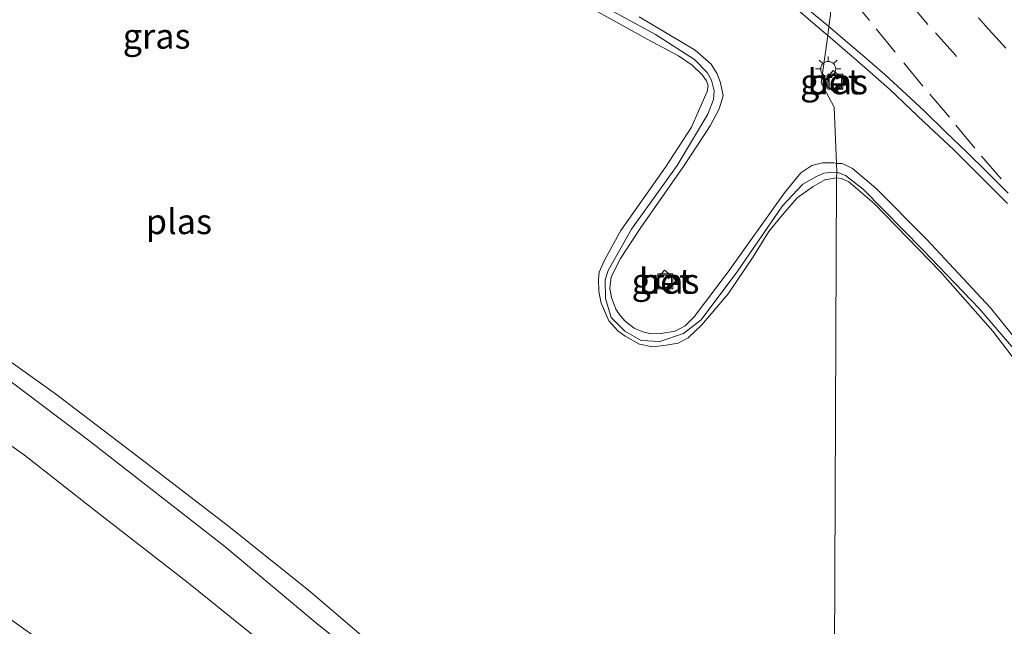
# Model space of a CAD drawing. Units: metres. Extents: x 160000 to 170000, y 375000 to 381171.
# Drawn here: x 162868 to 162966, y 379393 to 379453 of the extents above; entities that cross this region are included whole.
import ezdxf
from ezdxf.enums import TextEntityAlignment as Align

# ---------------------------------------------------------------- set-up
doc = ezdxf.new("R2010")
doc.units = ezdxf.units.M
doc.linetypes.add('VW-3-9_STREEP', pattern=[12, 3, -9])
doc.layers.get('0').update_dxf_attribs({"lineweight": 25})
for name, color, linetype, lineweight in [('B-ME-GW-KRUINLIJN-L-B1', 93, 'Continuous', 18), ('B-ME-GW-TEENLIJN-L-B1', 93, 'Continuous', 18), ('B-ME-IE-GRASLAND-GV-B6', 93, 'Continuous', 18), ('B-ME-IE-HULPGEOMETRIE-L-B1', 53, 'Continuous', 18), ('B-ME-IE-INRICHTINGSELEMENT-S-B1', 253, 'Continuous', 18), ('B-ME-IE-MEUBILAIR_WEGMEUBILAIR-LICHTMAST-S-B1', 8, 'Continuous', 18), ('B-ME-OG-WATER-GV-B6', 153, 'Continuous', 18), ('B-ME-VH-VERH_SOORT-BETON-OVERIG-GV-B6', 8, 'IE-TERREINAFSCHEIDING-NATUURLIJK-HOUTWAL', 18), ('B-ME-VH-VERH_SOORT-BITUMEN-GV-B6', 8, 'IE-TERREINAFSCHEIDING-NATUURLIJK-HOUTWAL', 18), ('B-ME-VW-MARKERING-39STREEP-015-L-B1', 255, 'VW-3-9_STREEP', 18), ('B-ME-VW-MARKERING-STREEP-015-L-B1', 7, 'Continuous', 18)]:
    doc.layers.add(name, color=color, linetype=linetype, lineweight=lineweight)
doc.styles.add('NLCS-ISO', font='NLCS-ISO.TTF')
doc.linetypes.add('IE-TERREINAFSCHEIDING-NATUURLIJK-HOUTWAL', pattern='A,7,-1.5,[67,NLCS.SHX,S=0.75,R=45,X=0,Y=0],-1.5,7,-1.5,[70,NLCS.SHX,S=0.75,R=0,X=0,Y=0],-1.5', length=20)

# ---------------------------------------------------------------- blocks, each defined once
blk = doc.blocks.new('put')
for p, q in [((0.75, 0.75), (-0.75, 0.75)), ((-0.75, 0.75), (-0.75, -0.75)), ((0.75, -0.75), (0.75, 0.75)), ((-0.75, -0.75), (0.75, -0.75))]:
    blk.add_line(p, q)
blk.add_lwpolyline([(-0.625, 0.625), (0.625, 0.625), (0.625, -0.625), (-0.625, -0.625)], close=True)
blk = doc.blocks.new('lantaarnpaal')
for p, q in [((0, 0.75), (0, 1.25)), ((-0.75, 0), (-1.25, 0)), ((-0.884, 0.884), (-0.53, 0.53)), ((0.53, 0.53), (0.884, 0.884)), ((0.75, 0), (1.25, 0)), ((-0.53, -0.53), (-0.884, -0.884)), ((0, -0.75), (0, -1.25)), ((0.53, -0.53), (0.884, -0.884))]:
    blk.add_line(p, q)
blk.add_circle((0, 0), 0.75)

msp = doc.modelspace()

# ---------------------------------------------------------------- linework, layer by layer
at = {"layer": 'B-ME-GW-KRUINLIJN-L-B1'}
for points in [[(162810.056, 379456.3, 19.821), (162825.251, 379446.555, 19.828), (162836.854, 379439.07, 19.851), (162849.807, 379429.949, 19.907), (162860.816, 379421.752, 20.018), (162875.12, 379410.995, 20.272), (162888.527, 379400.533, 20.336), (162897.517, 379392.998, 20.358), (162904.66, 379387.241, 20.53)], [(162929.831, 379453.333, 19.815), (162935.415, 379449.997, 19.759), (162936.992, 379448.618, 19.781), (162937.594, 379447.644, 19.721), (162937.935, 379446.745, 19.717), (162938.186, 379445.443, 19.736), (162937.777, 379444.17, 19.777), (162936.908, 379442.477, 19.781), (162934.309, 379438.505, 19.676), (162929.925, 379432.237, 19.789), (162927.968, 379429.236, 19.83), (162927.037, 379427.425, 19.796), (162926.897, 379426.237, 19.819), (162927.072, 379425.364, 19.804), (162927.48, 379424.191, 19.796), (162927.916, 379423.558, 19.785), (162928.412, 379422.984, 19.785), (162929.334, 379422.307, 19.823), (162930.273, 379421.892, 19.807), (162931.056, 379421.723, 19.8), (162931.986, 379421.778, 19.755), (162933.412, 379422.009, 19.74), (162934.41, 379422.539, 19.728), (162935.312, 379423.434, 19.721), (162938.677, 379427.923, 19.698), (162944.296, 379435.782, 19.676), (162945.938, 379437.777, 19.725), (162947.011, 379438.508, 19.728), (162948.075, 379438.763, 19.721), (162949.218, 379438.767, 19.736), (162949.472, 379438.696, 19.742)], [(162777.404, 379449.267, 28.871), (162794.688, 379439.718, 28.871), (162812.125, 379429.423, 28.625), (162828.143, 379419.197, 28.468), (162844.387, 379408.598, 28.311), (162859.358, 379398.815, 27.946), (162874.708, 379387.913, 27.714), (162892.028, 379374.986, 27.23)], [(162949.472, 379438.696, 19.742), (162950.047, 379438.724, 19.721), (162951.068, 379438.206, 19.711), (162953.403, 379436.254, 19.671), (162958.442, 379431.15, 19.648), (162964.847, 379424.327, 19.661), (162970.626, 379417.135, 19.627)]]:
    msp.add_polyline3d(points, dxfattribs=at)
at = {"layer": 'B-ME-GW-TEENLIJN-L-B1'}
for points in [[(162759.377, 379479.418, 20.309), (162765.849, 379475.865, 20.26), (162774.098, 379471.369, 20.186), (162780.552, 379467.629, 20.01), (162789.533, 379462.073, 19.93), (162798.644, 379456.89, 19.962), (162808.766, 379450.797, 19.978), (162816.27, 379445.887, 19.995), (162824.522, 379440.812, 20.089), (162833.316, 379435.329, 20.057), (162839.625, 379430.787, 20.186), (162846.961, 379425.857, 20.217), (162854.191, 379419.938, 20.29), (162861.206, 379414.829, 20.563), (162868.558, 379409.626, 20.438), (162875.683, 379404.045, 20.548), (162884.731, 379396.996, 20.765)], [(162924.224, 379455.531, 19.285), (162931.455, 379451.56, 19.29), (162935.333, 379449.065, 19.261), (162936.593, 379447.763, 19.256), (162937.014, 379447.007, 19.248), (162937.306, 379445.962, 19.248), (162937.231, 379445.073, 19.256), (162936.661, 379443.633, 19.222), (162933.597, 379438.524, 19.243), (162929.047, 379432.154, 19.264), (162926.737, 379428.041, 19.264), (162926.427, 379427.125, 19.269), (162926.46, 379425.243, 19.28), (162927.017, 379423.363, 19.206), (162928.381, 379421.983, 19.172), (162930.006, 379421.048, 19.17), (162931.862, 379420.977, 19.214), (162934.238, 379421.77, 19.272), (162936.01, 379423.11, 19.251), (162939.651, 379428.013, 19.227), (162944.095, 379434.487, 19.235), (162946.126, 379436.639, 19.264), (162947.482, 379437.402, 19.28), (162948.213, 379437.745, 19.277), (162948.892, 379437.8, 19.28), (162949.519, 379437.828, 19.282)], [(162949.519, 379437.828, 19.282), (162950.383, 379437.518, 19.256), (162952.14, 379436.166, 19.199), (162958.098, 379430.098, 19.201), (162963.688, 379424.265, 19.188), (162968.704, 379418.403, 19.209)], [(162949.05, 379340.21, 20.828), (162941.179, 379347.629, 20.859), (162933.596, 379355.023, 20.901), (162926.225, 379361.425, 20.87), (162916.781, 379369.988, 20.854), (162903.903, 379381.021, 20.828), (162892.624, 379390.649, 20.7), (162884.731, 379396.996, 20.765)]]:
    msp.add_polyline3d(points, dxfattribs=at)
at = {"layer": 'B-ME-IE-GRASLAND-GV-B6'}
for points in [[(162924.224, 379455.531, 19.285), (162931.455, 379451.56, 19.29), (162935.333, 379449.065, 19.261), (162936.593, 379447.763, 19.256), (162937.014, 379447.007, 19.248), (162937.306, 379445.962, 19.248), (162937.231, 379445.073, 19.256), (162936.661, 379443.633, 19.222), (162933.597, 379438.524, 19.243), (162929.047, 379432.154, 19.264), (162926.737, 379428.041, 19.264), (162926.427, 379427.125, 19.269), (162926.46, 379425.243, 19.28), (162927.017, 379423.363, 19.206), (162928.381, 379421.983, 19.172), (162930.006, 379421.048, 19.17), (162931.862, 379420.977, 19.214), (162934.238, 379421.77, 19.272), (162936.01, 379423.11, 19.251), (162939.651, 379428.013, 19.227), (162944.095, 379434.487, 19.235), (162946.126, 379436.639, 19.264), (162947.482, 379437.402, 19.28), (162948.213, 379437.745, 19.277), (162948.892, 379437.8, 19.28), (162949.519, 379437.828, 19.282), (162949.48, 379437.275, 19.128), (162948.331, 379437.088, 19.128), (162947.157, 379436.43, 19.128), (162945.567, 379435.273, 19.128), (162943.928, 379433.385, 19.128), (162942.757, 379431.943, 19.128), (162941.172, 379429.401, 19.128), (162938.703, 379425.731, 19.128), (162936.049, 379422.61, 19.128), (162934.695, 379421.324, 19.128), (162933.704, 379420.797, 19.128), (162932.502, 379420.61, 19.128), (162931.144, 379420.421, 19.128), (162929.835, 379420.704, 19.128), (162928.421, 379421.509, 19.128), (162927.687, 379422.028, 19.128), (162926.794, 379423.018, 19.128), (162926.029, 379424.793, 19.128), (162925.815, 379425.942, 19.128), (162925.758, 379427.144, 19.128), (162925.834, 379427.877, 19.128), (162926.378, 379429.081, 19.128), (162927.987, 379432.015, 19.128), (162932.459, 379438.333, 19.128), (162935.031, 379442.342, 19.128), (162935.964, 379444.463, 19.128), (162936.585, 379445.877, 19.128), (162936.688, 379446.453, 19.128), (162936.529, 379446.949, 19.128), (162936.108, 379447.548, 19.128), (162935.085, 379448.512, 19.128), (162933.722, 379449.447, 19.128), (162930.631, 379451.108, 19.128), (162923.243, 379455.209, 19.128)], [(162929.831, 379453.333, 19.815), (162935.415, 379449.997, 19.759), (162936.992, 379448.618, 19.781), (162937.594, 379447.644, 19.721), (162937.935, 379446.745, 19.717), (162938.186, 379445.443, 19.736), (162937.777, 379444.17, 19.777), (162936.908, 379442.477, 19.781), (162934.309, 379438.505, 19.676), (162929.925, 379432.237, 19.789), (162927.968, 379429.236, 19.83), (162927.037, 379427.425, 19.796), (162926.897, 379426.237, 19.819), (162927.072, 379425.364, 19.804), (162927.48, 379424.191, 19.796), (162927.916, 379423.558, 19.785), (162928.412, 379422.984, 19.785), (162929.334, 379422.307, 19.823), (162930.273, 379421.892, 19.807), (162931.056, 379421.723, 19.8), (162931.986, 379421.778, 19.755), (162933.412, 379422.009, 19.74), (162934.41, 379422.539, 19.728), (162935.312, 379423.434, 19.721), (162938.677, 379427.923, 19.698), (162944.296, 379435.782, 19.676), (162945.938, 379437.777, 19.725), (162947.011, 379438.508, 19.728), (162948.075, 379438.763, 19.721), (162949.218, 379438.767, 19.736), (162949.472, 379438.696, 19.742), (162949.519, 379437.828, 19.282), (162948.892, 379437.8, 19.28), (162948.213, 379437.745, 19.277), (162947.482, 379437.402, 19.28), (162946.126, 379436.639, 19.264), (162944.095, 379434.487, 19.235), (162939.651, 379428.013, 19.227), (162936.01, 379423.11, 19.251), (162934.238, 379421.77, 19.272), (162931.862, 379420.977, 19.214), (162930.006, 379421.048, 19.17), (162928.381, 379421.983, 19.172), (162927.017, 379423.363, 19.206), (162926.46, 379425.243, 19.28), (162926.427, 379427.125, 19.269), (162926.737, 379428.041, 19.264), (162929.047, 379432.154, 19.264), (162933.597, 379438.524, 19.243), (162936.661, 379443.633, 19.222), (162937.231, 379445.073, 19.256), (162937.306, 379445.962, 19.248), (162937.014, 379447.007, 19.248), (162936.593, 379447.763, 19.256), (162935.333, 379449.065, 19.261), (162931.455, 379451.56, 19.29), (162924.224, 379455.531, 19.285)], [(162944.746, 379454.776, 20.011), (162947.818, 379452.14, 20.031), (162948.618, 379451.458, 20.025), (162947.945, 379446.764, 19.891), (162949.252, 379444.313, 19.89), (162949.472, 379438.696, 19.742), (162949.218, 379438.767, 19.736), (162948.075, 379438.763, 19.721), (162947.011, 379438.508, 19.728), (162945.938, 379437.777, 19.725), (162944.296, 379435.782, 19.676), (162938.677, 379427.923, 19.698), (162935.312, 379423.434, 19.721), (162934.41, 379422.539, 19.728), (162933.412, 379422.009, 19.74), (162931.986, 379421.778, 19.755), (162931.056, 379421.723, 19.8), (162930.273, 379421.892, 19.807), (162929.334, 379422.307, 19.823), (162928.412, 379422.984, 19.785), (162927.916, 379423.558, 19.785), (162927.48, 379424.191, 19.796), (162927.072, 379425.364, 19.804), (162926.897, 379426.237, 19.819), (162927.037, 379427.425, 19.796), (162927.968, 379429.236, 19.83), (162929.925, 379432.237, 19.789), (162934.309, 379438.505, 19.676), (162936.908, 379442.477, 19.781), (162937.777, 379444.17, 19.777), (162938.186, 379445.443, 19.736), (162937.935, 379446.745, 19.717), (162937.594, 379447.644, 19.721), (162936.992, 379448.618, 19.781), (162935.415, 379449.997, 19.759), (162929.831, 379453.333, 19.815)], [(162769.644, 379453.373, 29.067), (162777.404, 379449.267, 28.871), (162794.688, 379439.718, 28.871), (162812.125, 379429.423, 28.625), (162828.143, 379419.197, 28.468), (162844.387, 379408.598, 28.311), (162859.358, 379398.815, 27.946), (162874.708, 379387.913, 27.714), (162892.028, 379374.986, 27.23)], [(162970.626, 379417.135, 19.627), (162964.847, 379424.327, 19.661), (162958.442, 379431.15, 19.648), (162953.403, 379436.254, 19.671), (162951.068, 379438.206, 19.711), (162950.047, 379438.724, 19.721), (162949.472, 379438.696, 19.742), (162949.252, 379444.313, 19.89), (162947.945, 379446.764, 19.891), (162948.618, 379451.458, 20.025), (162951.059, 379449.375, 20.005)], [(162951.059, 379449.375, 20.005), (162951.204, 379449.256, 20.005), (162954.75, 379446.129, 20.016), (162958.237, 379442.844, 20.005), (162961.133, 379440.094, 19.99), (162966.529, 379434.717, 20.018)], [(162949.342, 379445.761, 19.885), (162950.343, 379446.984, 19.915), (162949.137, 379447.972, 19.887), (162948.135, 379446.75, 19.887), (162949.342, 379445.761, 19.885)], [(162968.704, 379418.403, 19.209), (162963.688, 379424.265, 19.188), (162958.098, 379430.098, 19.201), (162952.14, 379436.166, 19.199), (162950.383, 379437.518, 19.256), (162949.519, 379437.828, 19.282), (162949.472, 379438.696, 19.742), (162950.047, 379438.724, 19.721), (162951.068, 379438.206, 19.711), (162953.403, 379436.254, 19.671), (162958.442, 379431.15, 19.648), (162964.847, 379424.327, 19.661), (162970.626, 379417.135, 19.627)], [(162967.958, 379418.213, 19.128), (162965.068, 379421.992, 19.128), (162959.816, 379427.932, 19.128), (162953.255, 379434.702, 19.128), (162950.71, 379436.888, 19.128), (162949.977, 379437.199, 19.128), (162949.48, 379437.275, 19.128), (162949.519, 379437.828, 19.282), (162950.383, 379437.518, 19.256), (162952.14, 379436.166, 19.199), (162958.098, 379430.098, 19.201), (162963.688, 379424.265, 19.188), (162968.704, 379418.403, 19.209)], [(162933.537, 379427.094, 19.953), (162932.341, 379428.074, 19.976), (162931.352, 379426.868, 19.963), (162932.548, 379425.888, 19.958), (162933.537, 379427.094, 19.953)], [(162859.882, 379424.118, 19.128), (162871.638, 379415.738, 19.128), (162880.588, 379408.949, 19.128), (162888.752, 379402.643, 19.128), (162896.879, 379396.186, 19.128), (162903.735, 379390.284, 19.128)], [(162860.816, 379421.752, 20.018), (162875.12, 379410.995, 20.272), (162888.527, 379400.533, 20.336), (162897.517, 379392.998, 20.358), (162904.66, 379387.241, 20.53), (162913.701, 379379.428, 20.425), (162921.747, 379372.525, 20.334), (162929.278, 379365.875, 20.515), (162935.954, 379359.627, 20.541), (162944.154, 379352.359, 20.477), (162949.108, 379347.638, 20.434), (162949.05, 379340.21, 20.828), (162941.179, 379347.629, 20.859), (162933.596, 379355.023, 20.901), (162926.225, 379361.425, 20.87), (162916.781, 379369.988, 20.854), (162903.903, 379381.021, 20.828), (162892.624, 379390.649, 20.7), (162884.731, 379396.996, 20.765), (162875.683, 379404.045, 20.548), (162868.558, 379409.626, 20.438), (162861.206, 379414.829, 20.563)], [(162904.66, 379387.241, 20.53), (162897.517, 379392.998, 20.358), (162888.527, 379400.533, 20.336), (162875.12, 379410.995, 20.272), (162860.816, 379421.752, 20.018)], [(162861.206, 379414.829, 20.563), (162868.558, 379409.626, 20.438), (162875.683, 379404.045, 20.548), (162884.731, 379396.996, 20.765), (162892.624, 379390.649, 20.7), (162903.903, 379381.021, 20.828), (162916.781, 379369.988, 20.854), (162926.225, 379361.425, 20.87), (162933.596, 379355.023, 20.901), (162941.179, 379347.629, 20.859), (162949.05, 379340.21, 20.828), (162947.049, 379329.691, 25.63), (162938.417, 379337.709, 25.839), (162928.921, 379346.115, 26.062), (162918.771, 379354.832, 26.286), (162909.203, 379361.591, 26.691), (162899.765, 379368.56, 26.929), (162892.028, 379374.986, 27.23), (162874.708, 379387.913, 27.714), (162859.358, 379398.815, 27.946)]]:
    msp.add_polyline3d(points, dxfattribs=at)
at = {"layer": 'B-ME-IE-HULPGEOMETRIE-L-B1'}
for points in [[(162947.945, 379446.764, 19.891), (162948.618, 379451.458, 20.025), (162948.728, 379452.37, 20.06), (162948.889, 379453.526, 20.101), (162948.76, 379456.81, 20.155), (162948.714, 379457.97, 20.201), (162948.435, 379465.076, 20.277), (162948.157, 379472.147, 20.174), (162947.876, 379479.28, 19.984), (162947.903, 379479.474, 19.962), (162947.949, 379479.804, 19.914), (162948.024, 379480.348, 19.916), (162948.58, 379483.903, 19.809)], [(162949.472, 379438.696, 19.742), (162949.252, 379444.313, 19.89), (162947.945, 379446.764, 19.891)], [(162949.472, 379438.696, 19.742), (162949.519, 379437.828, 19.282), (162949.48, 379437.275, 19.128), (162949.118, 379350.234, 19.128), (162949.108, 379347.638, 20.434), (162949.05, 379340.21, 20.828), (162947.049, 379329.691, 25.63)]]:
    msp.add_polyline3d(points, dxfattribs=at)
at = {"layer": 'B-ME-OG-WATER-GV-B6'}
for points in [[(162923.243, 379455.209, 19.128), (162930.631, 379451.108, 19.128), (162933.722, 379449.447, 19.128), (162935.085, 379448.512, 19.128), (162936.108, 379447.548, 19.128), (162936.529, 379446.949, 19.128), (162936.688, 379446.453, 19.128), (162936.585, 379445.877, 19.128), (162935.964, 379444.463, 19.128), (162935.031, 379442.342, 19.128), (162932.459, 379438.333, 19.128), (162927.987, 379432.015, 19.128), (162926.378, 379429.081, 19.128), (162925.834, 379427.877, 19.128), (162925.758, 379427.144, 19.128), (162925.815, 379425.942, 19.128), (162926.029, 379424.793, 19.128), (162926.794, 379423.018, 19.128), (162927.687, 379422.028, 19.128), (162928.421, 379421.509, 19.128), (162929.835, 379420.704, 19.128), (162931.144, 379420.421, 19.128), (162932.502, 379420.61, 19.128), (162933.704, 379420.797, 19.128), (162934.695, 379421.324, 19.128), (162936.049, 379422.61, 19.128), (162938.703, 379425.731, 19.128), (162941.172, 379429.401, 19.128), (162942.757, 379431.943, 19.128), (162943.928, 379433.385, 19.128), (162945.567, 379435.273, 19.128), (162947.157, 379436.43, 19.128), (162948.331, 379437.088, 19.128), (162949.48, 379437.275, 19.128), (162949.118, 379350.234, 19.128)], [(162971.447, 379328.46, 19.128), (162963.574, 379336.324, 19.128), (162957.406, 379342.6, 19.128), (162949.118, 379350.234, 19.128), (162949.48, 379437.275, 19.128), (162949.977, 379437.199, 19.128), (162950.71, 379436.888, 19.128), (162953.255, 379434.702, 19.128), (162959.816, 379427.932, 19.128), (162965.068, 379421.992, 19.128), (162967.958, 379418.213, 19.128)], [(162903.735, 379390.284, 19.128), (162896.879, 379396.186, 19.128), (162888.752, 379402.643, 19.128), (162880.588, 379408.949, 19.128), (162871.638, 379415.738, 19.128), (162859.882, 379424.118, 19.128)]]:
    msp.add_polyline3d(points, dxfattribs=at)
at = {"layer": 'B-ME-VH-VERH_SOORT-BETON-OVERIG-GV-B6'}
for points in [[(162949.342, 379445.761, 19.885), (162948.135, 379446.75, 19.887), (162949.137, 379447.972, 19.887), (162950.343, 379446.984, 19.915), (162949.342, 379445.761, 19.885)], [(162933.537, 379427.094, 19.953), (162932.548, 379425.888, 19.958), (162931.352, 379426.868, 19.963), (162932.341, 379428.074, 19.976), (162933.537, 379427.094, 19.953)]]:
    msp.add_polyline3d(points, dxfattribs=at)
at = {"layer": 'B-ME-VH-VERH_SOORT-BITUMEN-GV-B6'}
for points in [[(162948.889, 379453.526, 20.101), (162948.728, 379452.37, 20.06), (162948.618, 379451.458, 20.025), (162947.818, 379452.14, 20.031), (162944.746, 379454.776, 20.011)], [(162966.529, 379434.717, 20.018), (162961.133, 379440.094, 19.99), (162958.237, 379442.844, 20.005), (162954.75, 379446.129, 20.016), (162951.204, 379449.256, 20.005), (162951.059, 379449.375, 20.005), (162948.618, 379451.458, 20.025), (162948.728, 379452.37, 20.06), (162948.889, 379453.526, 20.101)]]:
    msp.add_polyline3d(points, dxfattribs=at)
at = {"layer": 'B-ME-VW-MARKERING-39STREEP-015-L-B1'}
for points in [[(162950.186, 379469.557, 20.211), (162951.09, 379468.371, 20.204), (162953.514, 379465.319, 20.2), (162955.966, 379462.276, 20.196), (162958.455, 379459.255, 20.224), (162961.033, 379456.22, 20.275), (162963.634, 379453.245, 20.311), (162964.345, 379452.437, 20.287), (162967.207, 379449.285, 20.326)], [(163058.525, 379259.99, 27.442), (163056.987, 379268.975, 27.096), (163054.527, 379280.956, 26.674), (163051.573, 379292.909, 26.249), (163048.179, 379304.694, 25.701), (163044.48, 379316.256, 25.086), (163040.367, 379327.756, 24.508), (163035.822, 379339.121, 23.799), (163030.874, 379350.36, 23.121), (163025.462, 379361.314, 22.408), (163019.701, 379372.219, 21.847), (163013.494, 379382.786, 21.313), (163006.927, 379393.21, 20.968), (163000.052, 379403.39, 20.673), (162992.828, 379413.174, 20.453), (162985.154, 379422.728, 20.302), (162977.357, 379431.948, 20.274), (162969.635, 379440.619, 20.216), (162961.335, 379449.494, 20.236), (162958.6, 379452.551, 20.21), (162956.009, 379455.623, 20.24), (162953.456, 379458.727, 20.253), (162951, 379461.773, 20.272), (162950.495, 379462.425, 20.273)], [(162965.895, 379437.17, 20.128), (162963.285, 379440.237, 20.128), (162960.732, 379443.311, 20.09), (162958.105, 379446.432, 20.109), (162955.328, 379449.811, 20.106), (162952.758, 379452.969, 20.141), (162950.799, 379455.388, 20.169)]]:
    msp.add_polyline3d(points, dxfattribs=at)
at = {"layer": 'B-ME-VW-MARKERING-STREEP-015-L-B1'}
msp.add_line((162951.015, 379450.409, 20.072), (162948.726, 379452.368, 20.077), dxfattribs=at)
for points in [[(162948.726, 379452.368, 20.077), (162942.999, 379457.127, 20.055)], [(162966.598, 379435.739, 20.074), (162964.405, 379437.95, 20.136), (162962.556, 379439.786, 20.081), (162960.361, 379441.878, 20.067), (162958.253, 379443.909, 20.068), (162956.429, 379445.604, 20.063), (162954.285, 379447.565, 20.057), (162951.84, 379449.697, 20.074), (162951.015, 379450.409, 20.072)]]:
    msp.add_polyline3d(points, dxfattribs=at)

# ---------------------------------------------------------------- block references
at = {"layer": 'B-ME-IE-INRICHTINGSELEMENT-S-B1', "rotation": 90}
for p in [(162949.363, 379446.859, 19.924), (162932.413, 379426.959, 19.984)]:
    msp.add_blockref('put', p, dxfattribs=at)
at = {"layer": 'B-ME-IE-MEUBILAIR_WEGMEUBILAIR-LICHTMAST-S-B1', "rotation": 90}
msp.add_blockref('lantaarnpaal', (162948.657, 379448.135, 19.887), dxfattribs=at)

# ---------------------------------------------------------------- texts
at = {"layer": 'B-ME-IE-GRASLAND-GV-B6', "ltscale": 0.2, "style": 'NLCS-ISO'}
for p in [(162881.73, 379451.4025), (162949.239, 379446.8665), (162932.4445, 379426.981)]:
    msp.add_text('gras', height=2.5, dxfattribs=at).set_placement(p, align=Align.MIDDLE_CENTER)
at = {"layer": 'B-ME-OG-WATER-GV-B6', "ltscale": 0.2, "style": 'NLCS-ISO'}
msp.add_text('plas', height=2.5, dxfattribs=at).set_placement((162883.9504, 379432.9203), align=Align.MIDDLE_CENTER)
at = {"layer": 'B-ME-VH-VERH_SOORT-BETON-OVERIG-GV-B6', "ltscale": 0.2, "style": 'NLCS-ISO'}
for p in [(162949.2392, 379446.8666), (162932.4445, 379426.981)]:
    msp.add_text('bet', height=2.5, dxfattribs=at).set_placement(p, align=Align.MIDDLE_CENTER)

doc.saveas('drawing.dxf')
